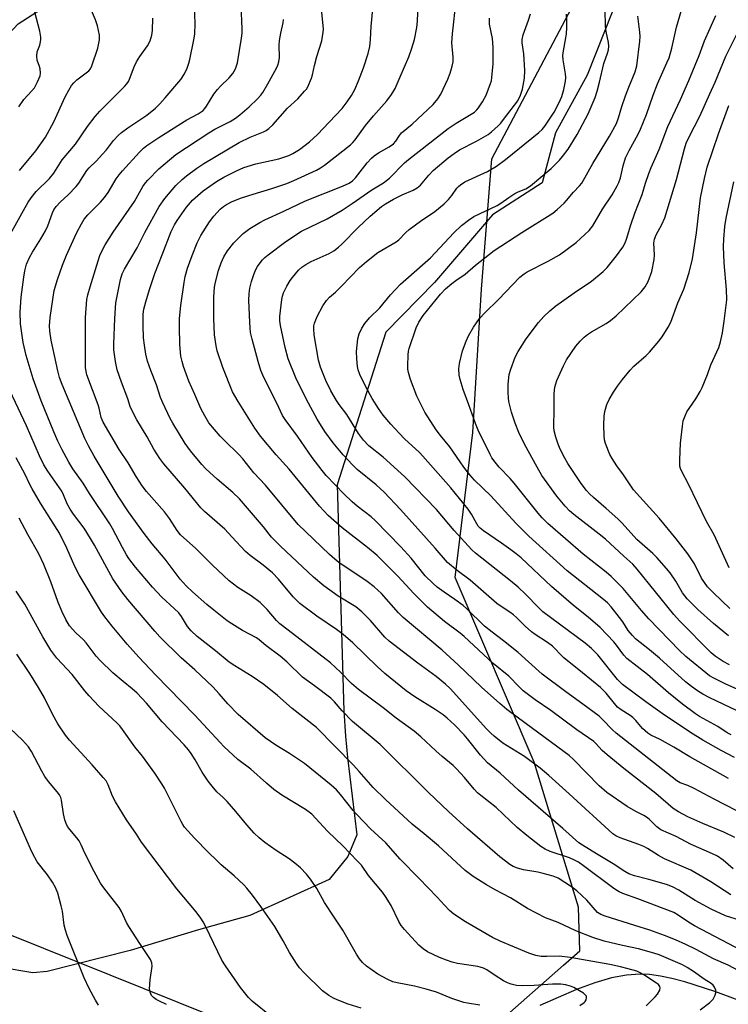
# Model space of a CAD drawing. Units: inches. Extents: x 1165771 to 1171771, y 545459 to 549459.
# Drawn here: x 1171004 to 1171228, y 547006 to 547317 of the extents above; entities that cross this region are included whole.
import ezdxf

# ---------------------------------------------------------------- set-up
doc = ezdxf.new("R2010")
doc.units = ezdxf.units.IN
doc.header["$MEASUREMENT"] = 0
for name, color, linetype in [('HYDRO-Single Line Stream', 4, 'Continuous'), ('NTRL-Pasture Land', 2, 'Continuous'), ('NTRL-Trees', 3, 'Continuous'), ('Undefined', 1, 'Continuous')]:
    doc.layers.add(name, color=color, linetype=linetype)

msp = doc.modelspace()

# ---------------------------------------------------------------- linework, layer by layer
at = {"layer": 'HYDRO-Single Line Stream'}
msp.add_lwpolyline([(1171244.26, 547002.75), (1171223.26, 547010.53), (1171213.88, 547013.56), (1171209.76, 547014.64), (1171206.13, 547015.39), (1171202.71, 547015.87), (1171199.77, 547016.02), (1171195.43, 547015.69), (1171190.75, 547014.77), (1171185.49, 547013.24), (1171179.67, 547011.12), (1171168.15, 547006.08)], dxfattribs=at)
at = {"layer": 'NTRL-Pasture Land'}
for points in [[(1170878.94, 547188.02, 0), (1170903.69, 547220.86, 0), (1170934.55, 547255.3, 0), (1170955.47, 547274.35, 0), (1170983.08, 547293.55, 0), (1171003.7, 547315.48, 0), (1171018.7, 547325.22, 0), (1171061.79, 547354.26, 0), (1171087.29, 547362.1, 0), (1171107.41, 547368.44, 0), (1171108.84, 547373.31, 0), (1171112.58, 547390.27, 0), (1171102.92, 547396.44, 0), (1171083.45, 547398.64, 0), (1171068.81, 547396.28, 0), (1171044.81, 547382.42, 0), (1170993.26, 547360.12, 0), (1170946.26, 547329.06, 0), (1170919.56, 547312.15, 0), (1170894.02, 547286.07, 0), (1170881.7, 547265.98, 0)], [(1171190.98, 547319.2, 0), (1171183.04, 547299.26, 0), (1171173.05, 547281.14, 0), (1171168.9, 547265.37, 0), (1171153.17, 547255.32, 0), (1171134.95, 547233.94, 0), (1171119.6, 547218.27, 0), (1171104.21, 547170.24, 0), (1171106.33, 547098.92, 0), (1171106.91, 547090.94, 0), (1171107.48, 547084.3, 0), (1171110.5, 547059.93, 0), (1171107.6, 547053.06, 0), (1171101.7, 547045.81, 0), (1171076.67, 547034.42, 0), (1171060.52, 547029.98, 0), (1171038.99, 547023.4, 0), (1171012.83, 547016.79, 0), (1171008.33, 547016.43, 0), (1170988.2, 547019.78, 0)]]:
    msp.add_polyline3d(points, dxfattribs=at)
at = {"layer": 'NTRL-Trees'}
msp.add_lwpolyline([(1170890.71, 546707.9), (1170931.07, 546808.59), (1170963.66, 546888.22), (1170983.14, 546920.99), (1170967.1, 546933.98), (1170931.14, 546978.15), (1170944.5, 547029.51), (1171001, 547028.48), (1171074.96, 546998.69), (1171155.08, 547000.75), (1171175.55, 547018.76), (1171180.76, 547023.35), (1171180.34, 547037.06), (1171166.31, 547082.78), (1171141.46, 547140.95), (1171147.01, 547186.72), (1171149.79, 547231.86), (1171153.03, 547272.96), (1171202.34, 547366.44)], dxfattribs=at)
at = {"layer": 'Undefined'}
for points, elevation in [([(1171218.71, 547004.7), (1171221.73, 547007.03), (1171222.75, 547008.06), (1171223.45, 547009.31), (1171223.62, 547010.1), (1171223.56, 547010.88), (1171223.24, 547011.89), (1171222.78, 547012.52), (1171222.11, 547013.05), (1171219.94, 547014.42), (1171216.56, 547016.84), (1171214.55, 547018.08), (1171213.11, 547018.86), (1171208.72, 547020.8), (1171205.72, 547022.02), (1171204.11, 547022.58), (1171199.27, 547023.92), (1171194.17, 547025.02), (1171188.45, 547026.42), (1171184.84, 547027.51), (1171179.47, 547029.61), (1171173.88, 547032.28), (1171169.96, 547033.69), (1171164.24, 547036.66), (1171158.87, 547040.04), (1171154.08, 547042.53), (1171151.34, 547044.11), (1171147.16, 547046.73), (1171144.56, 547048.64), (1171136.22, 547056.43), (1171131.7, 547060.21), (1171127.93, 547063.24), (1171119.5, 547070.97), (1171115.63, 547074.81), (1171111.21, 547079.85), (1171109.4, 547081.8), (1171097.78, 547093.73), (1171090.03, 547099.71), (1171085.48, 547103.75), (1171081.17, 547107.28), (1171077.47, 547109.83), (1171071.94, 547113.17), (1171070.21, 547114.32), (1171065.92, 547117.83), (1171060.17, 547122.38), (1171058.24, 547124.2), (1171057.09, 547125.56), (1171055.16, 547128.71), (1171054.31, 547129.82), (1171052.91, 547131.25), (1171048.94, 547134.83), (1171045.99, 547137.91), (1171040.64, 547144.27), (1171038.59, 547146.97), (1171037.82, 547148.17), (1171036.53, 547150.45), (1171033.4, 547156.44), (1171032.59, 547157.86), (1171026.18, 547167.51), (1171024.22, 547170.69), (1171020.97, 547175.28), (1171019.63, 547177.36), (1171017.47, 547181.4), (1171016.21, 547183.99), (1171014.92, 547186.91), (1171010.98, 547196.69), (1171008.39, 547203.62), (1171006.2, 547211), (1171005.27, 547215.01), (1171004.4, 547220.9), (1171004.3, 547224.58), (1171004.68, 547229.35), (1171005.43, 547235.61), (1171005.77, 547237.61), (1171006.35, 547239.75), (1171007.23, 547241.8), (1171008.2, 547243.56), (1171010.89, 547247.74), (1171012.33, 547250.23), (1171013.03, 547251.84), (1171014.47, 547255.91), (1171014.95, 547256.85), (1171015.68, 547257.92), (1171016.95, 547259.3), (1171019.47, 547261.63), (1171021.98, 547264.17), (1171022.85, 547265.31), (1171025.3, 547269.29), (1171026.08, 547270.14), (1171028.36, 547272.31), (1171030.16, 547274.26), (1171031.52, 547275.82), (1171033.76, 547278.71), (1171035.22, 547280.32), (1171036.25, 547281.23), (1171038.27, 547282.75), (1171044.25, 547286.75), (1171046.98, 547288.95), (1171048.39, 547290.31), (1171050.07, 547292.17), (1171054.97, 547297.91), (1171056.14, 547299.76), (1171056.94, 547301.54), (1171057.51, 547303.13), (1171057.81, 547304.27), (1171059.07, 547310.44), (1171059.35, 547312.2), (1171059.5, 547315.64), (1171059.33, 547321.1)], 330), ([(1171237.33, 547013.52), (1171227.51, 547018.77), (1171222.9, 547020.76), (1171217.37, 547023.75), (1171214.18, 547025.29), (1171210.9, 547026.77), (1171207.4, 547028.17), (1171202.77, 547029.8), (1171198.09, 547031.34), (1171188.71, 547034.24), (1171187.33, 547034.76), (1171186.35, 547035.45), (1171182.99, 547039.31), (1171179.8, 547042.27), (1171178.14, 547043.49), (1171173.93, 547046.22), (1171172.35, 547046.88), (1171169.15, 547047.74), (1171167.51, 547048.1), (1171162.94, 547048.89), (1171161.06, 547049.37), (1171159.73, 547049.95), (1171158.71, 547050.5), (1171155.53, 547052.98), (1171145.29, 547061.77), (1171139.37, 547067.2), (1171133.05, 547073.19), (1171117.8, 547088.31), (1171109.04, 547095.62), (1171105.86, 547098.93), (1171103.4, 547101.83), (1171102.27, 547102.91), (1171097.08, 547106.87), (1171093.31, 547109.62), (1171088.34, 547114.46), (1171086.33, 547116.21), (1171081.8, 547119.53), (1171079.69, 547121.33), (1171078.81, 547121.98), (1171074.36, 547124.31), (1171071.08, 547126.37), (1171069.61, 547127.38), (1171065.4, 547130.65), (1171063.14, 547132.51), (1171058.61, 547136.47), (1171056.63, 547138.35), (1171054.78, 547140.41), (1171049.98, 547146.74), (1171045.97, 547151.59), (1171043.43, 547154.9), (1171038.45, 547161.64), (1171035.22, 547166.67), (1171027.66, 547179.22), (1171025.83, 547182.53), (1171024.66, 547184.83), (1171017.59, 547201.83), (1171016.74, 547204.02), (1171016.16, 547206.17), (1171014.12, 547215.75), (1171013.64, 547218.65), (1171013.58, 547220.35), (1171013.74, 547222.9), (1171015.08, 547231.49), (1171016.08, 547234.94), (1171017.66, 547239.38), (1171018.93, 547242.62), (1171022.08, 547249.48), (1171023.68, 547252.49), (1171024.55, 547253.94), (1171025.7, 547255.33), (1171029.65, 547259.25), (1171030.96, 547260.75), (1171032.1, 547262.36), (1171034.62, 547266.68), (1171035.53, 547267.88), (1171036.63, 547269.17), (1171041.94, 547275.05), (1171043.19, 547276.26), (1171044.3, 547277.16), (1171048.06, 547279.67), (1171056.87, 547285.24), (1171060.42, 547287.12), (1171061.34, 547287.71), (1171061.96, 547288.22), (1171062.52, 547288.8), (1171063.05, 547289.51), (1171065.4, 547293.29), (1171066.52, 547294.83), (1171067.47, 547295.87), (1171070.21, 547298.51), (1171071.38, 547299.85), (1171072.18, 547301.33), (1171072.82, 547303.21), (1171074.1, 547310.97), (1171074.29, 547312.59), (1171074.32, 547313.87), (1171073.98, 547321.27)], 332), ([(1171231.41, 547032.84), (1171226.62, 547034.34), (1171222.13, 547036.41), (1171217.13, 547039.15), (1171211.99, 547042.46), (1171210, 547043.51), (1171208.1, 547044.2), (1171202.5, 547045.85), (1171197.96, 547046.92), (1171196.16, 547047.61), (1171194.92, 547048.34), (1171191.29, 547050.75), (1171185.99, 547053.86), (1171181.54, 547056.62), (1171180.46, 547057.37), (1171175.38, 547061.91), (1171161.4, 547073.99), (1171155.66, 547079.33), (1171151.65, 547082.6), (1171149.4, 547084.97), (1171145.35, 547090.12), (1171144.23, 547091.44), (1171141.26, 547094.5), (1171138.94, 547096.64), (1171137.61, 547097.74), (1171135.18, 547099.43), (1171128.7, 547103.41), (1171126.04, 547105.27), (1171119.3, 547110.77), (1171116.83, 547112.89), (1171109.17, 547120.4), (1171106.14, 547123.07), (1171104.05, 547124.61), (1171097.84, 547128.79), (1171092.44, 547132.83), (1171090.37, 547134.85), (1171085.75, 547140.41), (1171083.86, 547142.41), (1171080.94, 547144.88), (1171076.8, 547147.89), (1171075.34, 547149.15), (1171071.09, 547153.83), (1171068.82, 547156.18), (1171062.43, 547161.82), (1171061.25, 547162.96), (1171056.27, 547169.11), (1171049.6, 547176.86), (1171048.4, 547178.52), (1171046.48, 547181.44), (1171044.39, 547185.33), (1171041.12, 547190.67), (1171039.38, 547193.95), (1171039, 547194.91), (1171038.3, 547197.31), (1171036.25, 547202.5), (1171034.91, 547206.44), (1171034.38, 547209.02), (1171033.9, 547212.73), (1171033.88, 547214.63), (1171034.12, 547222.58), (1171034.44, 547227.56), (1171035.9, 547234.88), (1171036.5, 547236.73), (1171037.19, 547238.21), (1171041.18, 547244.93), (1171043.65, 547249.7), (1171048.15, 547257.9), (1171049.97, 547260.44), (1171052.21, 547263.22), (1171053.38, 547264.51), (1171055.4, 547266.48), (1171056.71, 547267.6), (1171059.98, 547270.04), (1171062.23, 547271.47), (1171073.31, 547278.1), (1171076.87, 547279.82), (1171081.06, 547281.46), (1171081.82, 547281.84), (1171082.74, 547282.47), (1171084, 547283.65), (1171088.56, 547288.96), (1171091.81, 547291.89), (1171093.99, 547294.23), (1171094.53, 547294.91), (1171094.99, 547295.65), (1171096.15, 547298.32), (1171096.49, 547299.45), (1171097.09, 547302.35), (1171097.81, 547305.16), (1171099.37, 547310.08), (1171099.84, 547312.91), (1171099.9, 547313.76), (1171099.86, 547314.95), (1171099.04, 547323.26)], 336), ([(1171229.03, 547049.18), (1171225.94, 547051.94), (1171224.12, 547053.13), (1171222.6, 547053.88), (1171215.59, 547056.92), (1171211.06, 547059.4), (1171206.32, 547061.5), (1171205.06, 547062.41), (1171202.58, 547064.79), (1171201.74, 547065.48), (1171200.9, 547065.99), (1171198.37, 547067.22), (1171195.62, 547068.78), (1171189.24, 547073.2), (1171186.8, 547075.33), (1171178.77, 547083.67), (1171177.43, 547084.93), (1171163.81, 547094.82), (1171157.76, 547099.43), (1171155.51, 547101.31), (1171149.78, 547106.46), (1171142.39, 547113.51), (1171137.32, 547118.08), (1171125.07, 547128.37), (1171123.61, 547129.86), (1171118.18, 547135.91), (1171115.86, 547138.09), (1171113.71, 547139.77), (1171104.82, 547145.71), (1171103.54, 547146.72), (1171101.86, 547148.24), (1171094.22, 547155.49), (1171091.98, 547157.72), (1171081.7, 547170.12), (1171078.03, 547174), (1171074.56, 547178.36), (1171073.34, 547179.67), (1171068.6, 547184.25), (1171067.39, 547185.53), (1171063.83, 547189.76), (1171062.51, 547191.95), (1171061.32, 547194.2), (1171059.43, 547198.69), (1171057.49, 547202.84), (1171055.85, 547207.47), (1171055.35, 547209.1), (1171055.01, 547210.75), (1171054.62, 547214.47), (1171054.51, 547220), (1171054.6, 547222.63), (1171054.96, 547226.7), (1171055.97, 547233.95), (1171056.32, 547235.85), (1171057.1, 547238.45), (1171058.55, 547242.5), (1171060.13, 547246.42), (1171061.32, 547248.83), (1171064.01, 547253.04), (1171065.4, 547254.9), (1171067.39, 547257.1), (1171068.45, 547257.97), (1171069.35, 547258.59), (1171071.15, 547259.45), (1171074.06, 547260.6), (1171077.81, 547261.82), (1171083.7, 547263.54), (1171088.38, 547265.18), (1171090.57, 547266.11), (1171097.76, 547269.4), (1171099.02, 547270.09), (1171100.21, 547270.94), (1171108.45, 547277.39), (1171109.14, 547278.06), (1171109.9, 547278.95), (1171113.23, 547283.45), (1171115.66, 547286.5), (1171119.94, 547291.17), (1171121.36, 547293.21), (1171122.49, 547295.15), (1171124.15, 547298.8), (1171126.79, 547305.08), (1171127.72, 547307.54), (1171128.63, 547310.56), (1171129.37, 547314.31), (1171129.56, 547316.33), (1171129.83, 547321.54)], 340), ([(1171229.65, 547059.02), (1171226.18, 547060.68), (1171219.47, 547063.42), (1171214.74, 547065.53), (1171211.87, 547067.08), (1171210.11, 547068.19), (1171204.68, 547072.9), (1171194.57, 547080.74), (1171189.35, 547085.07), (1171187.83, 547086.44), (1171185.78, 547088.71), (1171185.12, 547089.31), (1171179.82, 547092.95), (1171171.64, 547099.07), (1171166.62, 547102.41), (1171162.92, 547105.31), (1171161.62, 547106.5), (1171158.35, 547109.84), (1171153.44, 547113.89), (1171144.33, 547122.38), (1171142.99, 547123.46), (1171138.09, 547127.1), (1171132.75, 547131.62), (1171128.44, 547135.95), (1171123.32, 547141.41), (1171116.83, 547147.88), (1171113.84, 547150.41), (1171105.83, 547156.63), (1171101.46, 547160.48), (1171098.67, 547163.43), (1171089.13, 547175.13), (1171085.07, 547179.68), (1171080.08, 547185.56), (1171078.33, 547188.04), (1171072.99, 547196.41), (1171071.26, 547199.48), (1171068.17, 547207.17), (1171066.44, 547212.42), (1171066.11, 547214.05), (1171065.63, 547217.48), (1171065.36, 547222.58), (1171065.35, 547229.29), (1171065.62, 547232.48), (1171065.87, 547234.1), (1171066.84, 547237.74), (1171067.69, 547240.2), (1171068.53, 547242.01), (1171069.73, 547243.93), (1171071.63, 547246.42), (1171074.58, 547249.36), (1171076.67, 547250.98), (1171079.87, 547252.88), (1171081.4, 547253.67), (1171087.42, 547256.41), (1171094.25, 547259.66), (1171105.98, 547264.31), (1171107.99, 547265.26), (1171109.1, 547265.99), (1171110.06, 547266.95), (1171113.74, 547271.64), (1171115.05, 547273.14), (1171115.91, 547273.86), (1171117.29, 547274.84), (1171120.62, 547276.7), (1171122.05, 547277.71), (1171122.77, 547278.52), (1171123.88, 547280.31), (1171124.57, 547281.16), (1171127.86, 547283.82), (1171134.53, 547290.06), (1171135.97, 547291.89), (1171136.9, 547293.35), (1171139.14, 547298.08), (1171139.87, 547299.96), (1171140.51, 547302.14), (1171140.79, 547303.52), (1171140.79, 547304.97), (1171140.43, 547309.46), (1171140.57, 547312.33), (1171141.73, 547322.87)], 342), ([(1171228.3, 547041.02), (1171222.01, 547045.12), (1171215.71, 547048.71), (1171207.46, 547052.37), (1171205.59, 547053.41), (1171202.12, 547055.54), (1171200.91, 547056.19), (1171199.31, 547056.83), (1171193.45, 547058.92), (1171192.14, 547059.55), (1171191.19, 547060.18), (1171177.34, 547072.84), (1171170.98, 547078.57), (1171168.24, 547080.89), (1171163.28, 547084.54), (1171156.43, 547088.77), (1171153.73, 547090.96), (1171152.65, 547091.93), (1171151.21, 547093.39), (1171141.91, 547103.8), (1171139.85, 547105.98), (1171138.38, 547107.36), (1171135.47, 547109.74), (1171129.68, 547114), (1171120.62, 547120.92), (1171119.3, 547122.2), (1171114.75, 547127.45), (1171112.02, 547130.18), (1171110.09, 547131.71), (1171104.53, 547135.07), (1171100.05, 547138.31), (1171096.74, 547141.11), (1171086.39, 547150.85), (1171083.59, 547153.74), (1171081.04, 547156.91), (1171073.46, 547165.73), (1171071.41, 547167.75), (1171066.42, 547171.97), (1171062.81, 547175.28), (1171061.62, 547176.57), (1171058.04, 547180.87), (1171057.13, 547182.03), (1171056.33, 547183.21), (1171052.42, 547189.6), (1171051.63, 547191.1), (1171049.27, 547196.08), (1171048.61, 547197.68), (1171047.31, 547201.75), (1171045.5, 547206.18), (1171044.51, 547209.2), (1171043.95, 547211.34), (1171043.49, 547214.19), (1171043.23, 547216.49), (1171043.07, 547220.44), (1171043.13, 547224.02), (1171043.33, 547225.58), (1171043.92, 547227.83), (1171045.05, 547231.73), (1171046.76, 547236.78), (1171049.12, 547242.68), (1171051.9, 547250.05), (1171052.94, 547252.15), (1171053.83, 547253.51), (1171056.8, 547257.69), (1171058.62, 547259.87), (1171062.06, 547262.89), (1171066.23, 547265.84), (1171068.54, 547267.14), (1171072.53, 547269.2), (1171074.82, 547270.21), (1171078.63, 547271.35), (1171085.82, 547272.89), (1171089.01, 547273.96), (1171090.32, 547274.62), (1171092.34, 547275.84), (1171095.57, 547278.29), (1171098.07, 547280.58), (1171101.77, 547284.46), (1171105.78, 547288.83), (1171107.39, 547290.86), (1171108.79, 547292.89), (1171109.85, 547294.8), (1171111.02, 547297.49), (1171112.53, 547301.57), (1171114.01, 547306.16), (1171114.53, 547308.38), (1171114.79, 547310.55), (1171114.98, 547314.64), (1171115.49, 547320.24)], 338), ([(1171233.71, 547065.71), (1171223.07, 547071.15), (1171216.83, 547074.46), (1171214.78, 547075.41), (1171212.38, 547076.31), (1171211.27, 547076.93), (1171192.19, 547091.9), (1171191, 547092.98), (1171187.93, 547096.28), (1171186.83, 547097.27), (1171181.7, 547101.1), (1171176.31, 547104.92), (1171168.88, 547110.56), (1171161.27, 547117.38), (1171156.73, 547121.06), (1171153.11, 547123.75), (1171150.7, 547125.69), (1171145.03, 547131.23), (1171143.97, 547132.18), (1171141.32, 547134.1), (1171137.94, 547136.34), (1171135.8, 547137.96), (1171134.47, 547139.1), (1171132.02, 547141.55), (1171127.61, 547147.03), (1171124.3, 547150.69), (1171116.27, 547158.92), (1171114.94, 547160.15), (1171110.55, 547163.47), (1171109, 547164.8), (1171106.47, 547167.23), (1171100.82, 547173.12), (1171099.53, 547174.68), (1171096.37, 547178.81), (1171091.75, 547185.51), (1171087.83, 547190.75), (1171087.03, 547192.02), (1171085.22, 547195.89), (1171081.15, 547204.06), (1171080.23, 547206.26), (1171079.3, 547209.07), (1171077.45, 547216.11), (1171076.98, 547218.23), (1171076.78, 547219.7), (1171076.68, 547221.48), (1171076.43, 547228.31), (1171076.5, 547230.51), (1171076.71, 547232.13), (1171077.2, 547234.3), (1171077.94, 547236.51), (1171078.6, 547238.05), (1171079.13, 547238.99), (1171079.97, 547240.2), (1171080.69, 547241.12), (1171081.4, 547241.84), (1171082.46, 547242.72), (1171088.1, 547246.93), (1171092.98, 547250.1), (1171101.13, 547254.08), (1171105.8, 547256.77), (1171108.99, 547258.82), (1171115.13, 547263.18), (1171118.88, 547265.35), (1171120.78, 547266.9), (1171125.49, 547271.63), (1171126.76, 547272.78), (1171139.26, 547282.52), (1171141.73, 547284.16), (1171147.5, 547287.7), (1171148.29, 547288.36), (1171148.83, 547288.98), (1171150.1, 547290.92), (1171151.2, 547292.97), (1171152.61, 547296.69), (1171152.85, 547297.5), (1171153.04, 547298.62), (1171153.42, 547302.88), (1171153.47, 547305.47), (1171153.38, 547308.08), (1171153.16, 547310.86), (1171152.31, 547315.4), (1171152.22, 547317.3)], 344), ([(1171231.92, 547023.33), (1171216.91, 547031.25), (1171214.99, 547032.4), (1171211.69, 547034.61), (1171210.34, 547035.36), (1171199.03, 547039.71), (1171194.34, 547041.44), (1171193.16, 547041.96), (1171192.04, 547042.59), (1171191.06, 547043.26), (1171182.35, 547049.81), (1171180.29, 547051.23), (1171179.05, 547051.9), (1171177.5, 547052.6), (1171171.41, 547054.66), (1171169.85, 547055.32), (1171168.41, 547056.25), (1171164.04, 547059.64), (1171161.02, 547062.23), (1171154.41, 547068.49), (1171149.52, 547072.24), (1171148.47, 547073.13), (1171147.39, 547074.31), (1171144.43, 547078), (1171141.9, 547080.73), (1171140.82, 547081.71), (1171137.39, 547084.54), (1171135.38, 547086.31), (1171130.66, 547090.82), (1171128.51, 547092.56), (1171122.82, 547096.65), (1171118.7, 547099.9), (1171110.93, 547105.66), (1171108.75, 547107.59), (1171105.25, 547111.12), (1171102.11, 547114.05), (1171088.83, 547124.43), (1171086.16, 547126.36), (1171085.09, 547127.43), (1171082.15, 547130.93), (1171080.02, 547133.12), (1171077.17, 547135.23), (1171072.92, 547137.81), (1171070.25, 547139.9), (1171064.99, 547144.88), (1171059.73, 547150.13), (1171054.9, 547154.45), (1171053.79, 547155.75), (1171051.35, 547159.56), (1171049.87, 547161.71), (1171044.18, 547168.13), (1171042.77, 547169.92), (1171040.87, 547172.86), (1171038.32, 547177.15), (1171035.49, 547181.28), (1171030.44, 547189.95), (1171029.89, 547191.46), (1171029.26, 547194.34), (1171028.93, 547195.45), (1171025.37, 547204.88), (1171024.96, 547207.04), (1171024.89, 547209.37), (1171024.9, 547222.94), (1171025.33, 547228.62), (1171025.64, 547230.06), (1171026.35, 547232.64), (1171028.87, 547240.81), (1171029.43, 547242.47), (1171030.14, 547244.04), (1171031.13, 547245.82), (1171033.65, 547249.8), (1171040.33, 547259.5), (1171042.96, 547264.22), (1171043.78, 547265.36), (1171044.55, 547266.23), (1171048.05, 547269.77), (1171053.44, 547274.3), (1171063.81, 547281.12), (1171065.73, 547282.25), (1171070.47, 547284.71), (1171072.19, 547285.72), (1171073.6, 547286.8), (1171076.51, 547289.32), (1171079.17, 547291.86), (1171080.14, 547292.96), (1171080.81, 547293.9), (1171082.44, 547296.59), (1171085.1, 547301.49), (1171085.56, 547302.44), (1171085.89, 547303.49), (1171086.08, 547304.9), (1171085.99, 547308.79), (1171086.05, 547310.27), (1171086.46, 547312.57), (1171087.22, 547315.81), (1171087.32, 547316.89)], 334), ([(1171227.83, 547144.08), (1171223.1, 547154.39), (1171220.65, 547158.64), (1171215.02, 547170.38), (1171212.79, 547174.61), (1171212.48, 547175.35), (1171212.3, 547176.07), (1171212.21, 547176.88), (1171212.22, 547178.04), (1171212.52, 547183.31), (1171213.06, 547188.67), (1171213.36, 547190.41), (1171213.91, 547191.97), (1171214.5, 547193.23), (1171217.32, 547197.35), (1171218.62, 547199.58), (1171219.27, 547200.87), (1171220.94, 547204.94), (1171222.08, 547208), (1171224.54, 547213.51), (1171225.08, 547215.27), (1171225.67, 547218.09), (1171226.27, 547221.83), (1171226.91, 547226.79), (1171227.04, 547228.55), (1171226.97, 547231.81), (1171226.25, 547240.19), (1171226.05, 547245.35), (1171226.08, 547247.64), (1171226.44, 547251.59), (1171226.88, 547254.21), (1171229.3, 547265.64)], 362)]:
    msp.add_lwpolyline(points, dxfattribs=dict(at, elevation=elevation))
for points in [[(1171228.42, 547091.37, 350), (1171227.19, 547092.04, 350), (1171224.26, 547093.99, 350), (1171218.48, 547097.15, 350), (1171217.15, 547097.97, 350), (1171213.12, 547101.1, 350), (1171208.73, 547104.66, 350), (1171202.12, 547110.45, 350), (1171195.57, 547115.45, 350), (1171194.58, 547116.5, 350), (1171192.28, 547119.65, 350), (1171191.41, 547120.73, 350), (1171187.19, 547125.22, 350), (1171183.34, 547128.53, 350), (1171178.77, 547132.19, 350), (1171171.86, 547138.11, 350), (1171162.24, 547147.18, 350), (1171160.67, 547148.49, 350), (1171158.99, 547149.74, 350), (1171156.07, 547151.83, 350), (1171150.41, 547155.66, 350), (1171149.28, 547156.57, 350), (1171148.73, 547157.18, 350), (1171148.26, 547157.86, 350), (1171146.57, 547160.93, 350), (1171145.53, 547162.5, 350), (1171140.05, 547169.23, 350), (1171131.27, 547179.28, 350), (1171130.17, 547180.37, 350), (1171125.48, 547184.65, 350), (1171123.84, 547186.49, 350), (1171121.17, 547189.27, 350), (1171118.77, 547192.12, 350), (1171117.29, 547194.23, 350), (1171115.3, 547197.41, 350), (1171113.29, 547201.04, 350), (1171111.37, 547205, 350), (1171110.89, 547206.39, 350), (1171110.61, 547207.54, 350), (1171110.4, 547209.88, 350), (1171110.37, 547212.21, 350), (1171110.77, 547216.16, 350), (1171111.23, 547217.75, 350), (1171112.01, 547219.53, 350), (1171112.98, 547221.03, 350), (1171114.47, 547222.86, 350), (1171117.75, 547225.94, 350), (1171121.08, 547230.08, 350), (1171124.22, 547233.39, 350), (1171125.88, 547234.94, 350), (1171131.99, 547240.22, 350), (1171133.69, 547241.78, 350), (1171140.99, 547249.57, 350), (1171143.47, 547251.92, 350), (1171145.64, 547253.64, 350), (1171147.33, 547254.72, 350), (1171154.64, 547258.25, 350), (1171155.89, 547258.99, 350), (1171158.33, 547260.75, 350), (1171160.28, 547262.04, 350), (1171161.32, 547262.56, 350), (1171163.77, 547263.44, 350), (1171165.19, 547264.4, 350), (1171171.7, 547269.85, 350), (1171174.36, 547272.52, 350), (1171175.3, 547273.65, 350), (1171177.04, 547276, 350), (1171179.91, 547280.56, 350), (1171183.41, 547287.14, 350), (1171185.54, 547292.31, 350), (1171186.18, 547294.23, 350), (1171186.99, 547297.09, 350), (1171188.27, 547302.96, 350), (1171189.45, 547306.21, 350), (1171189.74, 547307.32, 350), (1171189.85, 547308.44, 350), (1171189.8, 547309.58, 350), (1171189.04, 547313.03, 350), (1171188.81, 547314.69, 350), (1171188.66, 547325.26, 350)], [(1171236.25, 547103.15, 354), (1171226.6, 547107.5, 354), (1171223.18, 547109.19, 354), (1171221.65, 547110.04, 354), (1171214.12, 547116.14, 354), (1171212.13, 547117.99, 354), (1171202.49, 547127.94, 354), (1171200.15, 547130.55, 354), (1171194.37, 547137.48, 354), (1171190.64, 547141.27, 354), (1171189.06, 547142.62, 354), (1171181.75, 547148.39, 354), (1171170.7, 547158.05, 354), (1171168.87, 547159.76, 354), (1171167.57, 547161.27, 354), (1171160.04, 547170.73, 354), (1171158.78, 547172.16, 354), (1171155.32, 547175.73, 354), (1171154.05, 547177.31, 354), (1171153.05, 547178.75, 354), (1171152.46, 547179.76, 354), (1171148.7, 547187.43, 354), (1171147.84, 547189.55, 354), (1171145.8, 547195.41, 354), (1171144, 547200.27, 354), (1171142.99, 547203.39, 354), (1171142.7, 547204.8, 354), (1171142.58, 547206.76, 354), (1171142.8, 547208.47, 354), (1171143.77, 547212.46, 354), (1171144.91, 547215.52, 354), (1171145.67, 547217.12, 354), (1171147.23, 547219.93, 354), (1171148.16, 547221.3, 354), (1171149.15, 547222.6, 354), (1171150.81, 547224.41, 354), (1171155.12, 547228.63, 354), (1171161.87, 547235.64, 354), (1171163.18, 547236.68, 354), (1171164.15, 547237.3, 354), (1171170.8, 547240.7, 354), (1171174.32, 547242.73, 354), (1171179.56, 547246.55, 354), (1171183.72, 547250.34, 354), (1171184.85, 547251.8, 354), (1171187.89, 547257.03, 354), (1171190.93, 547261.61, 354), (1171192.5, 547264.4, 354), (1171192.99, 547265.43, 354), (1171193.51, 547266.93, 354), (1171194.37, 547270.77, 354), (1171195.13, 547273.25, 354), (1171196.26, 547275.6, 354), (1171199.13, 547280.68, 354), (1171199.9, 547282.25, 354), (1171201.8, 547286.88, 354), (1171203.84, 547293.04, 354), (1171205.2, 547296.59, 354), (1171208.21, 547303.2, 354), (1171208.85, 547304.81, 354), (1171209.77, 547307.78, 354), (1171211.22, 547314.43, 354), (1171213.53, 547322.29, 354)], [(1170999.22, 547245.54, 328), (1171005.36, 547256.68, 328), (1171006.86, 547259.24, 328), (1171007.77, 547260.62, 328), (1171009.36, 547262.6, 328), (1171013.52, 547266.76, 328), (1171014.94, 547268.38, 328), (1171017.57, 547272.66, 328), (1171021.73, 547277.53, 328), (1171025.6, 547283.15, 328), (1171027.94, 547286.32, 328), (1171029.41, 547287.92, 328), (1171034.13, 547292.73, 328), (1171037.2, 547295.73, 328), (1171037.96, 547296.57, 328), (1171038.43, 547297.28, 328), (1171038.82, 547298.04, 328), (1171040.23, 547301.91, 328), (1171041, 547303.47, 328), (1171042.04, 547305.22, 328), (1171044.45, 547308.55, 328), (1171045.3, 547310.1, 328), (1171045.86, 547311.95, 328), (1171046.08, 547313.36, 328), (1171046.18, 547317.24, 328)], [(1171003.88, 547289.32, 324), (1171005.47, 547291.66, 324), (1171008.02, 547294.36, 324), (1171008.82, 547295.35, 324), (1171009.79, 547297.2, 324), (1171010.59, 547299.12, 324), (1171010.74, 547299.95, 324), (1171010.64, 547301.28, 324), (1171010.45, 547302.07, 324), (1171009.7, 547304, 324), (1171009.56, 547305.31, 324), (1171009.72, 547306.64, 324), (1171010.5, 547308.77, 324), (1171010.77, 547309.78, 324), (1171010.88, 547310.55, 324), (1171010.87, 547311.33, 324), (1171010.53, 547313.2, 324), (1171009, 547319.14, 324)], [(1171004.07, 547269.26, 326), (1171009.3, 547275.44, 326), (1171012.31, 547279.76, 326), (1171014.98, 547284.57, 326), (1171018.54, 547292.43, 326), (1171019.66, 547294.63, 326), (1171020.53, 547296.04, 326), (1171021.2, 547296.91, 326), (1171022.23, 547297.89, 326), (1171025.97, 547300.69, 326), (1171026.49, 547301.3, 326), (1171026.96, 547302.26, 326), (1171028.84, 547307.84, 326), (1171029.28, 547310.49, 326), (1171029.29, 547311.96, 326), (1171028.75, 547314.86, 326), (1171028.1, 547316.78, 326), (1171026.83, 547319.69, 326)], [(1171227.56, 547077.62, 346), (1171215.44, 547084.44, 346), (1171210.4, 547087.53, 346), (1171206.05, 547089.88, 346), (1171203.14, 547091.34, 346), (1171202.14, 547091.94, 346), (1171200.45, 547093.4, 346), (1171198.39, 547095.9, 346), (1171197.46, 547096.84, 346), (1171196.56, 547097.53, 346), (1171193.77, 547099.26, 346), (1171192.63, 547100.17, 346), (1171191.63, 547101.26, 346), (1171188.99, 547104.48, 346), (1171187.23, 547106.3, 346), (1171181.58, 547110.97, 346), (1171175.65, 547115.71, 346), (1171174.6, 547116.68, 346), (1171172.89, 547118.57, 346), (1171172.09, 547119.32, 346), (1171170.59, 547120.49, 346), (1171166.69, 547123.02, 346), (1171165.51, 547123.88, 346), (1171163.5, 547125.63, 346), (1171160.8, 547128.34, 346), (1171159.78, 547129.26, 346), (1171158.71, 547130.07, 346), (1171156.25, 547131.64, 346), (1171154.59, 547132.84, 346), (1171146.2, 547140.14, 346), (1171142.12, 547143.2, 346), (1171139.07, 547145.76, 346), (1171135.18, 547150.24, 346), (1171124.18, 547162.45, 346), (1171119.07, 547167.9, 346), (1171116.54, 547170.22, 346), (1171110.6, 547174.99, 346), (1171109.03, 547176.55, 346), (1171106.14, 547179.69, 346), (1171102.99, 547183.43, 346), (1171100.32, 547187, 346), (1171097.97, 547190.9, 346), (1171094.58, 547197.11, 346), (1171091.26, 547203.93, 346), (1171088.84, 547209.93, 346), (1171087.81, 547213.48, 346), (1171086.35, 547220.44, 346), (1171086.19, 547221.85, 346), (1171086.19, 547223.24, 346), (1171086.83, 547228.59, 346), (1171087.06, 547229.67, 346), (1171087.37, 547230.66, 346), (1171088.42, 547232.76, 346), (1171089.48, 547234.57, 346), (1171090.18, 547235.53, 346), (1171092.1, 547237.81, 346), (1171093.15, 547238.83, 346), (1171094.33, 547239.61, 346), (1171096.06, 547240.59, 346), (1171101.7, 547243.09, 346), (1171103.22, 547243.99, 346), (1171104.63, 547245.09, 346), (1171105.74, 547246.07, 346), (1171110.86, 547251.27, 346), (1171114.64, 547254.89, 346), (1171118.26, 547257.94, 346), (1171119.52, 547258.79, 346), (1171121.98, 547260.23, 346), (1171124.76, 547261.58, 346), (1171128.22, 547263.03, 346), (1171129.46, 547263.75, 346), (1171130.5, 547264.69, 346), (1171133.12, 547267.78, 346), (1171134.56, 547269.28, 346), (1171139.2, 547273.28, 346), (1171141.1, 547274.65, 346), (1171142.8, 547275.73, 346), (1171148.17, 547278.49, 346), (1171151.8, 547280.58, 346), (1171152.91, 547281.47, 346), (1171155, 547283.39, 346), (1171155.79, 547284.19, 346), (1171156.73, 547285.35, 346), (1171161.15, 547291.2, 346), (1171162.02, 547293, 346), (1171162.68, 547294.92, 346), (1171163.28, 547298.38, 346), (1171163.44, 547300.73, 346), (1171163.12, 547306.04, 346), (1171162.6, 547309.52, 346), (1171162.58, 547310.56, 346), (1171162.93, 547311.98, 346), (1171164.57, 547316.69, 346), (1171165.16, 547318.61, 346)], [(1171229.52, 547084.27, 348), (1171225.24, 547086.43, 348), (1171219.52, 547089.75, 348), (1171215.65, 547092.15, 348), (1171206.69, 547098.13, 348), (1171201.58, 547101.75, 348), (1171194.19, 547107.29, 348), (1171192.65, 547108.89, 348), (1171186.39, 547116.64, 348), (1171184.47, 547118.66, 348), (1171182.47, 547120.29, 348), (1171169.09, 547130.18, 348), (1171167.66, 547131.5, 348), (1171163.68, 547135.67, 348), (1171161.35, 547137.89, 348), (1171158.88, 547139.96, 348), (1171147.88, 547148.7, 348), (1171146.71, 547149.73, 348), (1171141.14, 547155.75, 348), (1171135.58, 547162.39, 348), (1171125.54, 547172.74, 348), (1171118.7, 547178.88, 348), (1171114.28, 547182.53, 348), (1171112.56, 547184.32, 348), (1171111, 547186.37, 348), (1171107.25, 547192.33, 348), (1171104.85, 547195.54, 348), (1171104.03, 547196.75, 348), (1171102.2, 547199.83, 348), (1171100.67, 547203.04, 348), (1171098.98, 547207.32, 348), (1171098.36, 547209.46, 348), (1171097.01, 547217.45, 348), (1171096.86, 547219.41, 348), (1171096.92, 547220.27, 348), (1171097.09, 547221.11, 348), (1171097.92, 547223.29, 348), (1171099.72, 547226.63, 348), (1171100.89, 547228.29, 348), (1171101.86, 547229.33, 348), (1171103.7, 547230.97, 348), (1171105.57, 547232.8, 348), (1171111.31, 547238.68, 348), (1171113.5, 547240.56, 348), (1171117.11, 547243.42, 348), (1171122.85, 547246.73, 348), (1171123.64, 547247.42, 348), (1171125.85, 547249.72, 348), (1171126.93, 547250.7, 348), (1171130.54, 547253.31, 348), (1171135.01, 547256.34, 348), (1171137.97, 547258.74, 348), (1171139.37, 547260.12, 348), (1171140.38, 547261.4, 348), (1171141.97, 547263.65, 348), (1171142.51, 547264.26, 348), (1171143.11, 547264.78, 348), (1171144.51, 547265.66, 348), (1171151.66, 547268.93, 348), (1171154.46, 547270.65, 348), (1171157.26, 547272.71, 348), (1171167.78, 547281.27, 348), (1171168.83, 547282.21, 348), (1171169.71, 547283.23, 348), (1171172.62, 547287.66, 348), (1171174.25, 547290.72, 348), (1171175.03, 547292.58, 348), (1171175.72, 547294.78, 348), (1171176.21, 547297.4, 348), (1171176.29, 547298.53, 348), (1171176.26, 547299.71, 348), (1171175.47, 547304.1, 348), (1171175.37, 547305.55, 348), (1171175.54, 547306.94, 348), (1171176.36, 547311.04, 348), (1171176.55, 547312.39, 348), (1171176.65, 547314.32, 348), (1171176.66, 547316.41, 348), (1171176.59, 547318.5, 348)], [(1171234.52, 547096.96, 352), (1171221.77, 547103.01, 352), (1171219.47, 547104.26, 352), (1171217.81, 547105.32, 352), (1171215.94, 547106.63, 352), (1171214.08, 547108.11, 352), (1171205.84, 547115.61, 352), (1171202.72, 547118.22, 352), (1171198.27, 547121.68, 352), (1171197.29, 547122.74, 352), (1171196.01, 547124.31, 352), (1171194.28, 547127.03, 352), (1171193.29, 547128.42, 352), (1171190.58, 547131.74, 352), (1171189.44, 547133, 352), (1171188.23, 547134.06, 352), (1171176.8, 547143.08, 352), (1171164.69, 547154.04, 352), (1171160.57, 547158.12, 352), (1171152.68, 547166.72, 352), (1171147.59, 547171.63, 352), (1171146.04, 547173.36, 352), (1171144.13, 547175.81, 352), (1171142.97, 547177.41, 352), (1171139.77, 547182.22, 352), (1171136.83, 547185.79, 352), (1171135.49, 547187.55, 352), (1171131.89, 547193.13, 352), (1171129.38, 547198.16, 352), (1171127.37, 547203.42, 352), (1171126.76, 547205.61, 352), (1171126.57, 547206.7, 352), (1171126.51, 547207.57, 352), (1171126.63, 547211.13, 352), (1171126.76, 547212.3, 352), (1171126.97, 547213.16, 352), (1171129.16, 547219.64, 352), (1171130.02, 547221.44, 352), (1171131.33, 547223.6, 352), (1171136.84, 547230.33, 352), (1171138.43, 547231.99, 352), (1171140.35, 547233.61, 352), (1171141.65, 547234.59, 352), (1171144.55, 547236.54, 352), (1171147.88, 547239.43, 352), (1171153.71, 547244.05, 352), (1171162.46, 547249.77, 352), (1171172.22, 547255.83, 352), (1171173.61, 547256.93, 352), (1171175.79, 547258.95, 352), (1171176.59, 547259.81, 352), (1171178.78, 547262.47, 352), (1171180.68, 547264.38, 352), (1171181.38, 547265.32, 352), (1171184.89, 547271.47, 352), (1171190.05, 547280.06, 352), (1171192.28, 547284.12, 352), (1171192.98, 547285.83, 352), (1171193.99, 547289.41, 352), (1171195.18, 547292.75, 352), (1171196.21, 547295.51, 352), (1171198.21, 547300.39, 352), (1171198.67, 547302.29, 352), (1171199.67, 547310.05, 352), (1171199.76, 547311.46, 352), (1171199.68, 547312.84, 352), (1171199.06, 547317.94, 352)], [(1171227.97, 547113.46, 356), (1171225.9, 547114.52, 356), (1171223.44, 547116.17, 356), (1171222.14, 547117.24, 356), (1171212.12, 547127.38, 356), (1171210.39, 547129.33, 356), (1171198.77, 547143.63, 356), (1171197.43, 547145.14, 356), (1171194.61, 547147.66, 356), (1171188.8, 547153.07, 356), (1171186.81, 547154.69, 356), (1171178.83, 547160.82, 356), (1171177.47, 547162.04, 356), (1171176.14, 547163.43, 356), (1171173.46, 547166.61, 356), (1171168.79, 547173.1, 356), (1171167.24, 547175.75, 356), (1171163.32, 547183, 356), (1171161.56, 547186.68, 356), (1171160.36, 547189.6, 356), (1171159.2, 547193.08, 356), (1171158.41, 547196.44, 356), (1171158.24, 547197.61, 356), (1171158.11, 547199.34, 356), (1171158.1, 547201.92, 356), (1171158.48, 547205, 356), (1171158.95, 547206.65, 356), (1171160.35, 547210.45, 356), (1171161.3, 547212.25, 356), (1171163.85, 547216.18, 356), (1171167.72, 547221.36, 356), (1171169.37, 547223.27, 356), (1171171.25, 547225.05, 356), (1171173.17, 547226.62, 356), (1171178.92, 547230.71, 356), (1171184.4, 547234.41, 356), (1171188.09, 547237.39, 356), (1171189.32, 547238.68, 356), (1171192.33, 547242.4, 356), (1171194.26, 547245.11, 356), (1171195.06, 547246.45, 356), (1171195.5, 547247.63, 356), (1171196.8, 547252.18, 356), (1171198.1, 547255.83, 356), (1171200.35, 547261.69, 356), (1171201.46, 547265.28, 356), (1171202.53, 547268.3, 356), (1171203.27, 547270.21, 356), (1171205.73, 547275.86, 356), (1171208.45, 547283.18, 356), (1171212.44, 547291.64, 356), (1171215.1, 547297.68, 356), (1171218.33, 547305.49, 356), (1171220.06, 547310.08, 356), (1171223.62, 547318.16, 356)], [(1171227.56, 547122.58, 358), (1171222.84, 547126.5, 358), (1171217.93, 547130.94, 358), (1171214.56, 547134.26, 358), (1171213.06, 547136.12, 358), (1171210.97, 547139.81, 358), (1171209.18, 547142.49, 358), (1171208.09, 547143.84, 358), (1171205.01, 547147.28, 358), (1171203.77, 547148.5, 358), (1171198.76, 547152.94, 358), (1171194.06, 547158.08, 358), (1171192.69, 547159.46, 358), (1171189.09, 547162.75, 358), (1171185, 547166.22, 358), (1171183.8, 547167.35, 358), (1171182.86, 547168.38, 358), (1171181.11, 547170.66, 358), (1171176.96, 547176.94, 358), (1171175.97, 547178.65, 358), (1171174.55, 547181.42, 358), (1171173.91, 547183, 358), (1171173.2, 547185.19, 358), (1171172.7, 547187.22, 358), (1171172.56, 547188.34, 358), (1171172.68, 547194.03, 358), (1171172.6, 547199.02, 358), (1171172.89, 547200.94, 358), (1171173.49, 547203.09, 358), (1171175.57, 547207.71, 358), (1171176.52, 547209.55, 358), (1171179.5, 547213.9, 358), (1171180.82, 547215.5, 358), (1171182.09, 547216.76, 358), (1171183.19, 547217.6, 358), (1171184.4, 547218.37, 358), (1171189.03, 547221.01, 358), (1171190.42, 547221.98, 358), (1171192.19, 547223.46, 358), (1171200.09, 547231.07, 358), (1171201.32, 547232.63, 358), (1171202.29, 547234.32, 358), (1171203.43, 547237.48, 358), (1171204.18, 547241.21, 358), (1171204.29, 547242.64, 358), (1171204.11, 547246.34, 358), (1171204.31, 547247.63, 358), (1171204.85, 547248.95, 358), (1171206.63, 547252.22, 358), (1171207.51, 547254.37, 358), (1171211.21, 547266.38, 358), (1171213.73, 547276.05, 358), (1171214.31, 547277.91, 358), (1171215.17, 547279.87, 358), (1171218.52, 547286.41, 358), (1171221.72, 547293.4, 358), (1171223.35, 547297.12, 358), (1171226.74, 547305.35, 358), (1171230.79, 547313.27, 358)], [(1171228.06, 547131.2, 360), (1171222.85, 547136.13, 360), (1171221, 547138.08, 360), (1171219.12, 547140.75, 360), (1171216.9, 547145.25, 360), (1171214.83, 547148.41, 360), (1171211.13, 547153.14, 360), (1171205.7, 547159.65, 360), (1171197.68, 547168.64, 360), (1171194.49, 547173.33, 360), (1171192.42, 547176.22, 360), (1171190.94, 547178.45, 360), (1171190.22, 547179.73, 360), (1171188.84, 547183.21, 360), (1171188.56, 547184.34, 360), (1171188.39, 547185.79, 360), (1171188.31, 547189, 360), (1171188.46, 547191.88, 360), (1171188.66, 547193.3, 360), (1171189.29, 547195.52, 360), (1171189.97, 547197.11, 360), (1171191.33, 547199.37, 360), (1171192.61, 547201.34, 360), (1171194.24, 547203.41, 360), (1171196.64, 547206.35, 360), (1171197.78, 547207.6, 360), (1171201.64, 547210.92, 360), (1171202.75, 547212.02, 360), (1171205.62, 547215.45, 360), (1171206.68, 547216.89, 360), (1171208.56, 547219.93, 360), (1171209.43, 547221.49, 360), (1171211.67, 547227.57, 360), (1171213.57, 547231.86, 360), (1171215.23, 547237.13, 360), (1171216.26, 547241.47, 360), (1171217.52, 547249.61, 360), (1171218.78, 547260.62, 360), (1171220.02, 547266.79, 360), (1171220.9, 547270.35, 360), (1171224.44, 547280.79, 360), (1171227.74, 547289.75, 360)], [(1171201.65, 547006.04, 328), (1171204.53, 547008.8, 328), (1171205.24, 547009.69, 328), (1171205.92, 547010.95, 328), (1171206.07, 547011.7, 328), (1171205.97, 547012.1, 328), (1171205.56, 547012.67, 328), (1171204.91, 547013.18, 328), (1171200.87, 547015.8, 328), (1171199.94, 547016.33, 328), (1171198.7, 547016.87, 328), (1171196, 547017.68, 328), (1171193.53, 547018.31, 328), (1171190.16, 547019.03, 328), (1171177.71, 547021.19, 328), (1171174.18, 547021.6, 328), (1171170.29, 547021.51, 328), (1171168.55, 547021.55, 328), (1171166.87, 547021.88, 328), (1171164.68, 547022.56, 328), (1171155.61, 547026.39, 328), (1171153.22, 547027.51, 328), (1171144.66, 547032.48, 328), (1171141.06, 547034.93, 328), (1171139.71, 547036.02, 328), (1171138.06, 547037.69, 328), (1171135.82, 547040.25, 328), (1171130.14, 547046.15, 328), (1171124.07, 547052.17, 328), (1171119.57, 547057.32, 328), (1171114.8, 547061.75, 328), (1171110.46, 547066.24, 328), (1171109.28, 547067.58, 328), (1171105.32, 547072.64, 328), (1171104.04, 547074.05, 328), (1171102.37, 547075.52, 328), (1171093.96, 547082.4, 328), (1171089.24, 547085.55, 328), (1171084.94, 547088.11, 328), (1171081.6, 547090.5, 328), (1171073.02, 547097.84, 328), (1171069.75, 547101.13, 328), (1171067.07, 547104.34, 328), (1171065.04, 547106.52, 328), (1171059.35, 547111.85, 328), (1171055.09, 547115.65, 328), (1171048.37, 547122.33, 328), (1171046.82, 547124.04, 328), (1171038.23, 547134.07, 328), (1171036.37, 547136.42, 328), (1171033.57, 547140.57, 328), (1171027.73, 547151.22, 328), (1171026.5, 547153.32, 328), (1171024.46, 547156.49, 328), (1171021.12, 547160.94, 328), (1171020.05, 547162.51, 328), (1171019.15, 547164.17, 328), (1171017.99, 547167.04, 328), (1171017.41, 547168.2, 328), (1171013.05, 547174.53, 328), (1171011.8, 547176.5, 328), (1171010.38, 547179.33, 328), (1171006.3, 547188.75, 328), (1171001.04, 547199.9, 328)], [(1171180.74, 547006.12, 326), (1171182.1, 547007.02, 326), (1171182.45, 547007.4, 326), (1171182.7, 547007.84, 326), (1171182.86, 547008.55, 326), (1171182.79, 547009, 326), (1171182.52, 547009.4, 326), (1171181.9, 547009.93, 326), (1171178.84, 547011.75, 326), (1171177.8, 547012.15, 326), (1171176.2, 547012.58, 326), (1171174.8, 547012.78, 326), (1171172.14, 547012.81, 326), (1171166.37, 547012.4, 326), (1171162.54, 547012.25, 326), (1171160.76, 547012.38, 326), (1171159.06, 547012.81, 326), (1171157.97, 547013.24, 326), (1171156.72, 547013.9, 326), (1171154.06, 547015.52, 326), (1171151.38, 547017.33, 326), (1171150.37, 547017.86, 326), (1171149.37, 547018.2, 326), (1171148.54, 547018.39, 326), (1171142.13, 547019.34, 326), (1171140.54, 547019.75, 326), (1171138.67, 547020.35, 326), (1171136.51, 547021.22, 326), (1171132.75, 547022.97, 326), (1171131.31, 547023.95, 326), (1171130, 547025.08, 326), (1171125.45, 547030.08, 326), (1171124.47, 547031.27, 326), (1171123.7, 547032.57, 326), (1171121.29, 547037.62, 326), (1171119.5, 547040.49, 326), (1171118.49, 547041.85, 326), (1171114.14, 547047.11, 326), (1171111.87, 547050.29, 326), (1171110.59, 547051.72, 326), (1171106.1, 547056.35, 326), (1171101.22, 547061.09, 326), (1171096.3, 547066.43, 326), (1171094.29, 547067.88, 326), (1171086.8, 547072.42, 326), (1171084.27, 547074.2, 326), (1171081.98, 547076.14, 326), (1171077.06, 547080.56, 326), (1171072.96, 547083.67, 326), (1171068.57, 547087.72, 326), (1171067.33, 547088.97, 326), (1171059.41, 547097.62, 326), (1171046.97, 547110.3, 326), (1171041.77, 547115.83, 326), (1171038.04, 547119.93, 326), (1171033.3, 547125.67, 326), (1171030.97, 547128.63, 326), (1171029.97, 547130.05, 326), (1171022.97, 547141.82, 326), (1171021.52, 547144.46, 326), (1171018.99, 547150.24, 326), (1171016.69, 547154.94, 326), (1171016, 547156.11, 326), (1171010.73, 547164.38, 326), (1171008.12, 547168.93, 326), (1171007.28, 547170.5, 326), (1171005.86, 547173.49, 326), (1171003.08, 547178.67, 326)], [(1171149.21, 547006.24, 324), (1171145.3, 547006.8, 324), (1171144.2, 547007.05, 324), (1171140.42, 547008.29, 324), (1171135.57, 547010.25, 324), (1171132.27, 547011.29, 324), (1171128.6, 547012.16, 324), (1171123.13, 547013.22, 324), (1171121.84, 547013.59, 324), (1171119.96, 547014.44, 324), (1171117.09, 547015.95, 324), (1171113.51, 547018.54, 324), (1171112.21, 547019.69, 324), (1171111.31, 547020.77, 324), (1171110.35, 547022.26, 324), (1171106.07, 547029.79, 324), (1171103.33, 547033.98, 324), (1171100.21, 547038.54, 324), (1171097.84, 547042.94, 324), (1171095.84, 547045.86, 324), (1171094.59, 547047.47, 324), (1171092.64, 547049.5, 324), (1171090.94, 547050.93, 324), (1171089.14, 547052.27, 324), (1171085.04, 547054.98, 324), (1171081.4, 547057.49, 324), (1171079.66, 547058.89, 324), (1171078.08, 547060.44, 324), (1171075.82, 547062.99, 324), (1171072.28, 547067.24, 324), (1171069.53, 547070.37, 324), (1171068.3, 547071.66, 324), (1171066.29, 547073.45, 324), (1171064.81, 547075.18, 324), (1171063.6, 547076.79, 324), (1171061.7, 547079.6, 324), (1171059.51, 547083.51, 324), (1171058.24, 547085.5, 324), (1171057.37, 547086.68, 324), (1171056.04, 547088.21, 324), (1171049.1, 547095.53, 324), (1171044.19, 547101.33, 324), (1171041.17, 547104.53, 324), (1171039.65, 547105.91, 324), (1171036.75, 547108.24, 324), (1171033.57, 547110.96, 324), (1171029.49, 547114.86, 324), (1171028.31, 547116.23, 324), (1171025.15, 547120.37, 324), (1171024.24, 547121.33, 324), (1171021.82, 547123.58, 324), (1171019.89, 547125.8, 324), (1171018.73, 547127.75, 324), (1171017.48, 547130.33, 324), (1171016.22, 547133.47, 324), (1171014, 547139.64, 324), (1171011.8, 547145.06, 324), (1171010.24, 547148.41, 324), (1171006.74, 547154.49, 324), (1171004.03, 547159.7, 324)], [(1171111.79, 547005.26, 322), (1171107.75, 547006.5, 322), (1171104.2, 547007.88, 322), (1171103.14, 547008.39, 322), (1171101.58, 547009.28, 322), (1171099.63, 547010.72, 322), (1171093.73, 547016.48, 322), (1171092.39, 547017.92, 322), (1171091.39, 547019.32, 322), (1171089.22, 547022.75, 322), (1171087.22, 547026.47, 322), (1171084.58, 547031.01, 322), (1171080.21, 547037.3, 322), (1171077.59, 547040.84, 322), (1171075.82, 547043.06, 322), (1171074.87, 547044.13, 322), (1171071.77, 547046.93, 322), (1171067.65, 547050.47, 322), (1171066.18, 547051.85, 322), (1171063.72, 547054.28, 322), (1171059.3, 547058.88, 322), (1171056.17, 547062.35, 322), (1171055.55, 547063.17, 322), (1171055.04, 547064.05, 322), (1171050.68, 547072.96, 322), (1171049.86, 547074.54, 322), (1171048.98, 547076, 322), (1171046.77, 547079.29, 322), (1171042.84, 547084.65, 322), (1171040.45, 547087.64, 322), (1171036.61, 547093.1, 322), (1171035.73, 547094.2, 322), (1171034.92, 547095.06, 322), (1171029.08, 547100.46, 322), (1171026.06, 547103.71, 322), (1171024.71, 547105.27, 322), (1171020.76, 547110.38, 322), (1171015.93, 547115.55, 322), (1171014.01, 547118.06, 322), (1171011.5, 547122.26, 322), (1171005.76, 547132.56, 322), (1171003.1, 547136.68, 322)], [(1171083.45, 547002.61, 320), (1171077.47, 547007.41, 320), (1171076.31, 547008.66, 320), (1171073.81, 547011.79, 320), (1171069.06, 547018.56, 320), (1171067.89, 547020.38, 320), (1171062.86, 547030.86, 320), (1171062.04, 547032.43, 320), (1171061.32, 547033.6, 320), (1171059.83, 547035.66, 320), (1171053.76, 547042.85, 320), (1171042.58, 547057.58, 320), (1171040.95, 547060.12, 320), (1171037.83, 547064.66, 320), (1171034.35, 547070.24, 320), (1171033.43, 547072.1, 320), (1171032.11, 547075.65, 320), (1171031.42, 547076.85, 320), (1171030.51, 547077.99, 320), (1171027, 547081.94, 320), (1171019.87, 547089.68, 320), (1171018.65, 547091.27, 320), (1171016.18, 547094.85, 320), (1171014.48, 547097.92, 320), (1171011.95, 547103.06, 320), (1171010.08, 547106.32, 320), (1171007.38, 547110.68, 320), (1171003.3, 547116.8, 320)], [(1171050.42, 547006.41, 318), (1171048, 547007.52, 318), (1171047.24, 547007.95, 318), (1171046.32, 547008.64, 318), (1171045.77, 547009.27, 318), (1171045.29, 547010.27, 318), (1171045.13, 547011.36, 318), (1171045.27, 547014.19, 318), (1171045.96, 547018.46, 318), (1171045.86, 547019.58, 318), (1171045.45, 547020.63, 318), (1171042.04, 547025.64, 318), (1171038.56, 547031.02, 318), (1171037.85, 547032.3, 318), (1171036.24, 547035.74, 318), (1171035.54, 547036.95, 318), (1171030.68, 547043.2, 318), (1171029.69, 547044.67, 318), (1171027.67, 547048.31, 318), (1171024.72, 547054.15, 318), (1171023.59, 547056.68, 318), (1171022.91, 547058, 318), (1171022.23, 547058.92, 318), (1171019.93, 547061.52, 318), (1171019.28, 547062.51, 318), (1171018.8, 547063.48, 318), (1171018.44, 547064.56, 318), (1171018.02, 547066.55, 318), (1171017.38, 547070.82, 318), (1171017.15, 547071.6, 318), (1171016.71, 547072.47, 318), (1171016, 547073.42, 318), (1171013.21, 547076.71, 318), (1171012.09, 547078.25, 318), (1171011.13, 547079.91, 318), (1171007.87, 547086.18, 318), (1171006.98, 547087.57, 318), (1171005.11, 547089.74, 318), (1171001.21, 547093.38, 318)], [(1171028.97, 547006.25, 316), (1171028.06, 547007.8, 316), (1171026.12, 547011.47, 316), (1171024.46, 547014.85, 316), (1171019.15, 547028.14, 316), (1171018.64, 547029.79, 316), (1171018.23, 547031.46, 316), (1171017.62, 547035.79, 316), (1171017.26, 547037.51, 316), (1171016.22, 547041.48, 316), (1171015.47, 547043.28, 316), (1171014.53, 547044.97, 316), (1171012.99, 547047.28, 316), (1171009.7, 547051.35, 316), (1171008.29, 547053.88, 316), (1171007.53, 547055.47, 316), (1171002.31, 547067.49, 316)]]:
    msp.add_polyline3d(points, dxfattribs=at)

doc.saveas('drawing.dxf')
